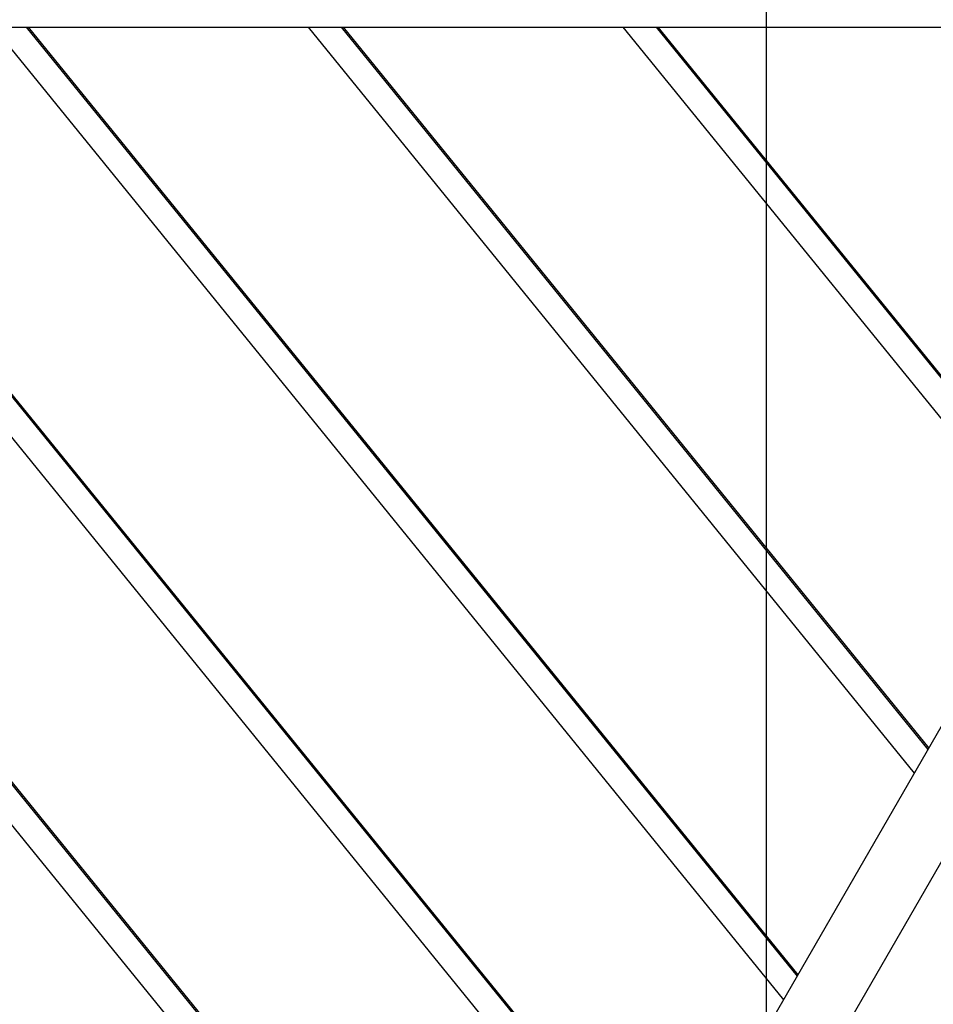
# Model space of a CAD drawing. Extents: x -54 to 54, y -63 to 63.
# Drawn here: x -31 to -29, y 10 to 13 of the extents above; entities that cross this region are included whole.
import ezdxf

# ---------------------------------------------------------------- set-up
doc = ezdxf.new("R2010")
doc.units = 0
doc.layers.get('0').update_dxf_attribs({"linetype": 'CONTINUOUS'})

msp = doc.modelspace()

# ---------------------------------------------------------------- linework, layer by layer
at = {"color": 0}
for points in [[(-29.2191, -52.4171), (-29.2191, 39.1628)], [(-29.2191, -52.4171), (-29.2191, 39.1628)], [(-29.2191, -52.4171), (-29.2191, 39.1628)], [(-29.2191, -52.4171), (-29.2191, 39.1628)], [(-29.2191, -52.4171), (-29.2191, 39.1628)], [(-29.2191, -52.4171), (-29.2191, 39.1628)], [(-29.2191, -52.4171), (-29.2191, 39.1628)], [(-29.2191, -52.4171), (-29.2191, 39.1628)], [(-29.2191, -52.4171), (-29.2191, 39.1628)], [(-29.2191, -52.4171), (-29.2191, 39.1628)], [(-29.2191, -52.4171), (-29.2191, 39.1628)], [(-29.2191, -52.4171), (-29.2191, 39.1628)], [(-29.2191, -52.4171), (-29.2191, 39.1628)], [(-29.2191, -52.4171), (-29.2191, 39.1628)], [(-29.2191, -52.4171), (-29.2191, 39.1628)], [(-29.2191, -52.4171), (-29.2191, 39.1628)], [(-29.2191, -52.4171), (-29.2191, 39.1628)], [(-29.2191, -52.4171), (-29.2191, 39.1628)], [(-29.2191, -52.4171), (-29.2191, 39.1628)], [(-29.2191, -52.4171), (-29.2191, 39.1628)], [(-29.2191, -52.4171), (-29.2191, 39.1628)], [(-27.1603, 12.7396), (-33.822, 1.2012)], [(-27.1603, 12.7396), (-33.822, 1.2012)], [(-27.1603, 12.7396), (-33.822, 1.2012)], [(-27.1603, 12.7396), (-33.822, 1.2012)], [(-27.1603, 12.7396), (-33.822, 1.2012)], [(-27.1603, 12.7396), (-33.822, 1.2012)], [(-27.1603, 12.7396), (-33.822, 1.2012)], [(-27.1603, 12.7396), (-33.822, 1.2012)], [(-27.1603, 12.7396), (-33.822, 1.2012)], [(-27.1603, 12.7396), (-33.822, 1.2012)], [(-27.1603, 12.7396), (-33.822, 1.2012)], [(-27.1603, 12.7396), (-33.822, 1.2012)], [(-27.1603, 12.7396), (-33.822, 1.2012)], [(-27.1603, 12.7396), (-33.822, 1.2012)], [(-27.1603, 12.7396), (-33.822, 1.2012)], [(-27.1603, 12.7396), (-33.822, 1.2012)], [(-27.1603, 12.7396), (-33.822, 1.2012)], [(-27.1603, 12.7396), (-33.822, 1.2012)], [(-27.1603, 12.7396), (-33.822, 1.2012)], [(-27.1603, 12.7396), (-33.822, 1.2012)], [(-27.1603, 12.7396), (-33.822, 1.2012)], [(-40.4836, 12.5396), (-27.5068, 12.5396)], [(-40.4836, 12.5396), (-27.5068, 12.5396)], [(-40.4836, 12.5396), (-27.5068, 12.5396)], [(-40.4836, 12.5396), (-27.5068, 12.5396)], [(-40.4836, 12.5396), (-27.5068, 12.5396)], [(-40.4836, 12.5396), (-27.5068, 12.5396)], [(-40.4836, 12.5396), (-27.5068, 12.5396)], [(-40.4836, 12.5396), (-27.5068, 12.5396)], [(-40.4836, 12.5396), (-27.5068, 12.5396)], [(-40.4836, 12.5396), (-27.5068, 12.5396)], [(-40.4836, 12.5396), (-27.5068, 12.5396)], [(-40.4836, 12.5396), (-27.5068, 12.5396)], [(-40.4836, 12.5396), (-27.5068, 12.5396)], [(-40.4836, 12.5396), (-27.5068, 12.5396)], [(-40.4836, 12.5396), (-27.5068, 12.5396)], [(-40.4836, 12.5396), (-27.5068, 12.5396)], [(-40.4836, 12.5396), (-27.5068, 12.5396)], [(-40.4836, 12.5396), (-27.5068, 12.5396)], [(-40.4836, 12.5396), (-27.5068, 12.5396)], [(-40.4836, 12.5396), (-27.5068, 12.5396)], [(-40.4836, 12.5396), (-27.5068, 12.5396)], [(-27.5068, 12.5396), (-33.9952, 1.3012)], [(-27.5068, 12.5396), (-33.9952, 1.3012)], [(-27.5068, 12.5396), (-33.9952, 1.3012)], [(-27.5068, 12.5396), (-33.9952, 1.3012)], [(-27.5068, 12.5396), (-33.9952, 1.3012)], [(-27.5068, 12.5396), (-33.9952, 1.3012)], [(-27.5068, 12.5396), (-33.9952, 1.3012)], [(-27.5068, 12.5396), (-33.9952, 1.3012)], [(-27.5068, 12.5396), (-33.9952, 1.3012)], [(-27.5068, 12.5396), (-33.9952, 1.3012)], [(-27.5068, 12.5396), (-33.9952, 1.3012)], [(-27.5068, 12.5396), (-33.9952, 1.3012)], [(-27.5068, 12.5396), (-33.9952, 1.3012)], [(-27.5068, 12.5396), (-33.9952, 1.3012)], [(-27.5068, 12.5396), (-33.9952, 1.3012)], [(-27.5068, 12.5396), (-33.9952, 1.3012)], [(-27.5068, 12.5396), (-33.9952, 1.3012)], [(-27.5068, 12.5396), (-33.9952, 1.3012)], [(-27.5068, 12.5396), (-33.9952, 1.3012)], [(-27.5068, 12.5396), (-33.9952, 1.3012)], [(-27.5068, 12.5396), (-33.9952, 1.3012)], [(-33.3716, 12.5396), (-29.943, 8.3199)], [(-33.3716, 12.5396), (-29.943, 8.3199)], [(-33.3716, 12.5396), (-29.943, 8.3199)], [(-33.3716, 12.5396), (-29.943, 8.3199)], [(-33.3716, 12.5396), (-29.943, 8.3199)], [(-33.3716, 12.5396), (-29.943, 8.3199)], [(-33.3716, 12.5396), (-29.943, 8.3199)], [(-33.3716, 12.5396), (-29.943, 8.3199)], [(-33.3716, 12.5396), (-29.943, 8.3199)], [(-33.3716, 12.5396), (-29.943, 8.3199)], [(-33.3716, 12.5396), (-29.943, 8.3199)], [(-33.3716, 12.5396), (-29.943, 8.3199)], [(-33.3716, 12.5396), (-29.943, 8.3199)], [(-33.3716, 12.5396), (-29.943, 8.3199)], [(-33.3716, 12.5396), (-29.943, 8.3199)], [(-33.3716, 12.5396), (-29.943, 8.3199)], [(-33.3716, 12.5396), (-29.943, 8.3199)], [(-33.3716, 12.5396), (-29.943, 8.3199)], [(-33.3716, 12.5396), (-29.943, 8.3199)], [(-33.3716, 12.5396), (-29.943, 8.3199)], [(-33.3716, 12.5396), (-29.943, 8.3199)], [(-33.2735, 12.5395), (-29.9022, 8.3904)], [(-33.2735, 12.5395), (-29.9022, 8.3904)], [(-33.2735, 12.5395), (-29.9022, 8.3904)], [(-33.2735, 12.5395), (-29.9022, 8.3904)], [(-33.2735, 12.5395), (-29.9022, 8.3904)], [(-33.2735, 12.5395), (-29.9022, 8.3904)], [(-33.2735, 12.5395), (-29.9022, 8.3904)], [(-33.2735, 12.5395), (-29.9022, 8.3904)], [(-33.2735, 12.5395), (-29.9022, 8.3904)], [(-33.2735, 12.5395), (-29.9022, 8.3904)], [(-33.2735, 12.5395), (-29.9022, 8.3904)], [(-33.2735, 12.5395), (-29.9022, 8.3904)], [(-33.2735, 12.5395), (-29.9022, 8.3904)], [(-33.2735, 12.5395), (-29.9022, 8.3904)], [(-33.2735, 12.5395), (-29.9022, 8.3904)], [(-33.2735, 12.5395), (-29.9022, 8.3904)], [(-33.2735, 12.5395), (-29.9022, 8.3904)], [(-33.2735, 12.5395), (-29.9022, 8.3904)], [(-33.2735, 12.5395), (-29.9022, 8.3904)], [(-33.2735, 12.5395), (-29.9022, 8.3904)], [(-33.2735, 12.5395), (-29.9022, 8.3904)], [(-33.2679, 12.5396), (-29.8999, 8.3944)], [(-33.2679, 12.5396), (-29.8999, 8.3944)], [(-33.2679, 12.5396), (-29.8999, 8.3944)], [(-33.2679, 12.5396), (-29.8999, 8.3944)], [(-33.2679, 12.5396), (-29.8999, 8.3944)], [(-33.2679, 12.5396), (-29.8999, 8.3944)], [(-33.2679, 12.5396), (-29.8999, 8.3944)], [(-33.2679, 12.5396), (-29.8999, 8.3944)], [(-33.2679, 12.5396), (-29.8999, 8.3944)], [(-33.2679, 12.5396), (-29.8999, 8.3944)], [(-33.2679, 12.5396), (-29.8999, 8.3944)], [(-33.2679, 12.5396), (-29.8999, 8.3944)], [(-33.2679, 12.5396), (-29.8999, 8.3944)], [(-33.2679, 12.5396), (-29.8999, 8.3944)], [(-33.2679, 12.5396), (-29.8999, 8.3944)], [(-33.2679, 12.5396), (-29.8999, 8.3944)], [(-33.2679, 12.5396), (-29.8999, 8.3944)], [(-33.2679, 12.5396), (-29.8999, 8.3944)], [(-33.2679, 12.5396), (-29.8999, 8.3944)], [(-33.2679, 12.5396), (-29.8999, 8.3944)], [(-33.2679, 12.5396), (-29.8999, 8.3944)], [(-32.4395, 12.5396), (-29.5558, 8.9905)], [(-32.4395, 12.5396), (-29.5558, 8.9905)], [(-32.4395, 12.5396), (-29.5558, 8.9905)], [(-32.4395, 12.5396), (-29.5558, 8.9905)], [(-32.4395, 12.5396), (-29.5558, 8.9905)], [(-32.4395, 12.5396), (-29.5558, 8.9905)], [(-32.4395, 12.5396), (-29.5558, 8.9905)], [(-32.4395, 12.5396), (-29.5558, 8.9905)], [(-32.4395, 12.5396), (-29.5558, 8.9905)], [(-32.4395, 12.5396), (-29.5558, 8.9905)], [(-32.4395, 12.5396), (-29.5558, 8.9905)], [(-32.4395, 12.5396), (-29.5558, 8.9905)], [(-32.4395, 12.5396), (-29.5558, 8.9905)], [(-32.4395, 12.5396), (-29.5558, 8.9905)], [(-32.4395, 12.5396), (-29.5558, 8.9905)], [(-32.4395, 12.5396), (-29.5558, 8.9905)], [(-32.4395, 12.5396), (-29.5558, 8.9905)], [(-32.4395, 12.5396), (-29.5558, 8.9905)], [(-32.4395, 12.5396), (-29.5558, 8.9905)], [(-32.4395, 12.5396), (-29.5558, 8.9905)], [(-32.4395, 12.5396), (-29.5558, 8.9905)], [(-32.3414, 12.5396), (-29.5151, 9.061)], [(-32.3414, 12.5396), (-29.5151, 9.061)], [(-32.3414, 12.5396), (-29.5151, 9.061)], [(-32.3414, 12.5396), (-29.5151, 9.061)], [(-32.3414, 12.5396), (-29.5151, 9.061)], [(-32.3414, 12.5396), (-29.5151, 9.061)], [(-32.3414, 12.5396), (-29.5151, 9.061)], [(-32.3414, 12.5396), (-29.5151, 9.061)], [(-32.3414, 12.5396), (-29.5151, 9.061)], [(-32.3414, 12.5396), (-29.5151, 9.061)], [(-32.3414, 12.5396), (-29.5151, 9.061)], [(-32.3414, 12.5396), (-29.5151, 9.061)], [(-32.3414, 12.5396), (-29.5151, 9.061)], [(-32.3414, 12.5396), (-29.5151, 9.061)], [(-32.3414, 12.5396), (-29.5151, 9.061)], [(-32.3414, 12.5396), (-29.5151, 9.061)], [(-32.3414, 12.5396), (-29.5151, 9.061)], [(-32.3414, 12.5396), (-29.5151, 9.061)], [(-32.3414, 12.5396), (-29.5151, 9.061)], [(-32.3414, 12.5396), (-29.5151, 9.061)], [(-32.3414, 12.5396), (-29.5151, 9.061)], [(-32.3359, 12.5396), (-29.5128, 9.065)], [(-32.3359, 12.5396), (-29.5128, 9.065)], [(-32.3359, 12.5396), (-29.5128, 9.065)], [(-32.3359, 12.5396), (-29.5128, 9.065)], [(-32.3359, 12.5396), (-29.5128, 9.065)], [(-32.3359, 12.5396), (-29.5128, 9.065)], [(-32.3359, 12.5396), (-29.5128, 9.065)], [(-32.3359, 12.5396), (-29.5128, 9.065)], [(-32.3359, 12.5396), (-29.5128, 9.065)], [(-32.3359, 12.5396), (-29.5128, 9.065)], [(-32.3359, 12.5396), (-29.5128, 9.065)], [(-32.3359, 12.5396), (-29.5128, 9.065)], [(-32.3359, 12.5396), (-29.5128, 9.065)], [(-32.3359, 12.5396), (-29.5128, 9.065)], [(-32.3359, 12.5396), (-29.5128, 9.065)], [(-32.3359, 12.5396), (-29.5128, 9.065)], [(-32.3359, 12.5396), (-29.5128, 9.065)], [(-32.3359, 12.5396), (-29.5128, 9.065)], [(-32.3359, 12.5396), (-29.5128, 9.065)], [(-32.3359, 12.5396), (-29.5128, 9.065)], [(-32.3359, 12.5396), (-29.5128, 9.065)], [(-31.5075, 12.5396), (-29.1687, 9.661)], [(-31.5075, 12.5396), (-29.1687, 9.661)], [(-31.5075, 12.5396), (-29.1687, 9.661)], [(-31.5075, 12.5396), (-29.1687, 9.661)], [(-31.5075, 12.5396), (-29.1687, 9.661)], [(-31.5075, 12.5396), (-29.1687, 9.661)], [(-31.5075, 12.5396), (-29.1687, 9.661)], [(-31.5075, 12.5396), (-29.1687, 9.661)], [(-31.5075, 12.5396), (-29.1687, 9.661)], [(-31.5075, 12.5396), (-29.1687, 9.661)], [(-31.5075, 12.5396), (-29.1687, 9.661)], [(-31.5075, 12.5396), (-29.1687, 9.661)], [(-31.5075, 12.5396), (-29.1687, 9.661)], [(-31.5075, 12.5396), (-29.1687, 9.661)], [(-31.5075, 12.5396), (-29.1687, 9.661)], [(-31.5075, 12.5396), (-29.1687, 9.661)], [(-31.5075, 12.5396), (-29.1687, 9.661)], [(-31.5075, 12.5396), (-29.1687, 9.661)], [(-31.5075, 12.5396), (-29.1687, 9.661)], [(-31.5075, 12.5396), (-29.1687, 9.661)], [(-31.5075, 12.5396), (-29.1687, 9.661)], [(-31.4094, 12.5396), (-31.4094, 12.5396)], [(-31.4094, 12.5396), (-29.1279, 9.7316)], [(-31.4094, 12.5396), (-29.1279, 9.7316)], [(-31.4094, 12.5396), (-29.1279, 9.7316)], [(-31.4094, 12.5396), (-29.1279, 9.7316)], [(-31.4094, 12.5396), (-29.1279, 9.7316)], [(-31.4094, 12.5396), (-29.1279, 9.7316)], [(-31.4094, 12.5396), (-29.1279, 9.7316)], [(-31.4094, 12.5396), (-29.1279, 9.7316)], [(-31.4094, 12.5396), (-29.1279, 9.7316)], [(-31.4094, 12.5396), (-29.1279, 9.7316)], [(-31.4094, 12.5396), (-29.1279, 9.7316)], [(-31.4094, 12.5396), (-29.1279, 9.7316)], [(-31.4094, 12.5396), (-29.1279, 9.7316)], [(-31.4094, 12.5396), (-29.1279, 9.7316)], [(-31.4094, 12.5396), (-29.1279, 9.7316)], [(-31.4094, 12.5396), (-29.1279, 9.7316)], [(-31.4094, 12.5396), (-29.1279, 9.7316)], [(-31.4094, 12.5396), (-29.1279, 9.7316)], [(-31.4094, 12.5396), (-29.1279, 9.7316)], [(-31.4094, 12.5396), (-29.1279, 9.7316)], [(-31.4094, 12.5396), (-29.1279, 9.7316)], [(-31.4039, 12.5396), (-31.4039, 12.5396)], [(-31.4039, 12.5396), (-29.1256, 9.7356)], [(-31.4039, 12.5396), (-29.1256, 9.7356)], [(-31.4039, 12.5396), (-29.1256, 9.7356)], [(-31.4039, 12.5396), (-29.1256, 9.7356)], [(-31.4039, 12.5396), (-29.1256, 9.7356)], [(-31.4039, 12.5396), (-29.1256, 9.7356)], [(-31.4039, 12.5396), (-29.1256, 9.7356)], [(-31.4039, 12.5396), (-29.1256, 9.7356)], [(-31.4039, 12.5396), (-29.1256, 9.7356)], [(-31.4039, 12.5396), (-29.1256, 9.7356)], [(-31.4039, 12.5396), (-29.1256, 9.7356)], [(-31.4039, 12.5396), (-29.1256, 9.7356)], [(-31.4039, 12.5396), (-29.1256, 9.7356)], [(-31.4039, 12.5396), (-29.1256, 9.7356)], [(-31.4039, 12.5396), (-29.1256, 9.7356)], [(-31.4039, 12.5396), (-29.1256, 9.7356)], [(-31.4039, 12.5396), (-29.1256, 9.7356)], [(-31.4039, 12.5396), (-29.1256, 9.7356)], [(-31.4039, 12.5396), (-29.1256, 9.7356)], [(-31.4039, 12.5396), (-29.1256, 9.7356)], [(-31.4039, 12.5396), (-29.1256, 9.7356)], [(-30.5755, 12.5396), (-30.5755, 12.5396)], [(-30.5755, 12.5396), (-28.7815, 10.3316)], [(-30.5755, 12.5396), (-28.7815, 10.3316)], [(-30.5755, 12.5396), (-28.7815, 10.3316)], [(-30.5755, 12.5396), (-28.7815, 10.3316)], [(-30.5755, 12.5396), (-28.7815, 10.3316)], [(-30.5755, 12.5396), (-28.7815, 10.3316)], [(-30.5755, 12.5396), (-28.7815, 10.3316)], [(-30.5755, 12.5396), (-28.7815, 10.3316)], [(-30.5755, 12.5396), (-28.7815, 10.3316)], [(-30.5755, 12.5396), (-28.7815, 10.3316)], [(-30.5755, 12.5396), (-28.7815, 10.3316)], [(-30.5755, 12.5396), (-28.7815, 10.3316)], [(-30.5755, 12.5396), (-28.7815, 10.3316)], [(-30.5755, 12.5396), (-28.7815, 10.3316)], [(-30.5755, 12.5396), (-28.7815, 10.3316)], [(-30.5755, 12.5396), (-28.7815, 10.3316)], [(-30.5755, 12.5396), (-28.7815, 10.3316)], [(-30.5755, 12.5396), (-28.7815, 10.3316)], [(-30.5755, 12.5396), (-28.7815, 10.3316)], [(-30.5755, 12.5396), (-28.7815, 10.3316)], [(-30.5755, 12.5396), (-28.7815, 10.3316)], [(-30.4774, 12.5396), (-30.4774, 12.5396)], [(-30.4774, 12.5396), (-28.7408, 10.4022)], [(-30.4774, 12.5396), (-28.7408, 10.4022)], [(-30.4774, 12.5396), (-28.7408, 10.4022)], [(-30.4774, 12.5396), (-28.7408, 10.4022)], [(-30.4774, 12.5396), (-28.7408, 10.4022)], [(-30.4774, 12.5396), (-28.7408, 10.4022)], [(-30.4774, 12.5396), (-28.7408, 10.4022)], [(-30.4774, 12.5396), (-28.7408, 10.4022)], [(-30.4774, 12.5396), (-28.7408, 10.4022)], [(-30.4774, 12.5396), (-28.7408, 10.4022)], [(-30.4774, 12.5396), (-28.7408, 10.4022)], [(-30.4774, 12.5396), (-28.7408, 10.4022)], [(-30.4774, 12.5396), (-28.7408, 10.4022)], [(-30.4774, 12.5396), (-28.7408, 10.4022)], [(-30.4774, 12.5396), (-28.7408, 10.4022)], [(-30.4774, 12.5396), (-28.7408, 10.4022)], [(-30.4774, 12.5396), (-28.7408, 10.4022)], [(-30.4774, 12.5396), (-28.7408, 10.4022)], [(-30.4774, 12.5396), (-28.7408, 10.4022)], [(-30.4774, 12.5396), (-28.7408, 10.4022)], [(-30.4774, 12.5396), (-28.7408, 10.4022)], [(-30.4718, 12.5396), (-30.4718, 12.5396)], [(-30.4718, 12.5396), (-28.7385, 10.4062)], [(-30.4718, 12.5396), (-28.7385, 10.4062)], [(-30.4718, 12.5396), (-28.7385, 10.4062)], [(-30.4718, 12.5396), (-28.7385, 10.4062)], [(-30.4718, 12.5396), (-28.7385, 10.4062)], [(-30.4718, 12.5396), (-28.7385, 10.4062)], [(-30.4718, 12.5396), (-28.7385, 10.4062)], [(-30.4718, 12.5396), (-28.7385, 10.4062)], [(-30.4718, 12.5396), (-28.7385, 10.4062)], [(-30.4718, 12.5396), (-28.7385, 10.4062)], [(-30.4718, 12.5396), (-28.7385, 10.4062)], [(-30.4718, 12.5396), (-28.7385, 10.4062)], [(-30.4718, 12.5396), (-28.7385, 10.4062)], [(-30.4718, 12.5396), (-28.7385, 10.4062)], [(-30.4718, 12.5396), (-28.7385, 10.4062)], [(-30.4718, 12.5396), (-28.7385, 10.4062)], [(-30.4718, 12.5396), (-28.7385, 10.4062)], [(-30.4718, 12.5396), (-28.7385, 10.4062)], [(-30.4718, 12.5396), (-28.7385, 10.4062)], [(-30.4718, 12.5396), (-28.7385, 10.4062)], [(-30.4718, 12.5396), (-28.7385, 10.4062)], [(-29.6435, 12.5396), (-29.6435, 12.5396)], [(-29.6435, 12.5396), (-28.3943, 11.0022)], [(-29.6435, 12.5396), (-28.3943, 11.0022)], [(-29.6435, 12.5396), (-28.3943, 11.0022)], [(-29.6435, 12.5396), (-28.3943, 11.0022)], [(-29.6435, 12.5396), (-28.3943, 11.0022)], [(-29.6435, 12.5396), (-28.3943, 11.0022)], [(-29.6435, 12.5396), (-28.3943, 11.0022)], [(-29.6435, 12.5396), (-28.3943, 11.0022)], [(-29.6435, 12.5396), (-28.3943, 11.0022)], [(-29.6435, 12.5396), (-28.3943, 11.0022)], [(-29.6435, 12.5396), (-28.3943, 11.0022)], [(-29.6435, 12.5396), (-28.3943, 11.0022)], [(-29.6435, 12.5396), (-28.3943, 11.0022)], [(-29.6435, 12.5396), (-28.3943, 11.0022)], [(-29.6435, 12.5396), (-28.3943, 11.0022)], [(-29.6435, 12.5396), (-28.3943, 11.0022)], [(-29.6435, 12.5396), (-28.3943, 11.0022)], [(-29.6435, 12.5396), (-28.3943, 11.0022)], [(-29.6435, 12.5396), (-28.3943, 11.0022)], [(-29.6435, 12.5396), (-28.3943, 11.0022)], [(-29.6435, 12.5396), (-28.3943, 11.0022)], [(-29.5454, 12.5395), (-29.5454, 12.5395)], [(-29.5454, 12.5395), (-28.3536, 11.0728)], [(-29.5454, 12.5395), (-28.3536, 11.0728)], [(-29.5454, 12.5395), (-28.3536, 11.0728)], [(-29.5454, 12.5395), (-28.3536, 11.0728)], [(-29.5454, 12.5395), (-28.3536, 11.0728)], [(-29.5454, 12.5395), (-28.3536, 11.0728)], [(-29.5454, 12.5395), (-28.3536, 11.0728)], [(-29.5454, 12.5395), (-28.3536, 11.0728)], [(-29.5454, 12.5395), (-28.3536, 11.0728)], [(-29.5454, 12.5395), (-28.3536, 11.0728)], [(-29.5454, 12.5395), (-28.3536, 11.0728)], [(-29.5454, 12.5395), (-28.3536, 11.0728)], [(-29.5454, 12.5395), (-28.3536, 11.0728)], [(-29.5454, 12.5395), (-28.3536, 11.0728)], [(-29.5454, 12.5395), (-28.3536, 11.0728)], [(-29.5454, 12.5395), (-28.3536, 11.0728)], [(-29.5454, 12.5395), (-28.3536, 11.0728)], [(-29.5454, 12.5395), (-28.3536, 11.0728)], [(-29.5454, 12.5395), (-28.3536, 11.0728)], [(-29.5454, 12.5395), (-28.3536, 11.0728)], [(-29.5454, 12.5395), (-28.3536, 11.0728)], [(-29.5398, 12.5396), (-29.5398, 12.5396)], [(-29.5398, 12.5396), (-28.3513, 11.0768)], [(-29.5398, 12.5396), (-28.3513, 11.0768)], [(-29.5398, 12.5396), (-28.3513, 11.0768)], [(-29.5398, 12.5396), (-28.3513, 11.0768)], [(-29.5398, 12.5396), (-28.3513, 11.0768)], [(-29.5398, 12.5396), (-28.3513, 11.0768)], [(-29.5398, 12.5396), (-28.3513, 11.0768)], [(-29.5398, 12.5396), (-28.3513, 11.0768)], [(-29.5398, 12.5396), (-28.3513, 11.0768)], [(-29.5398, 12.5396), (-28.3513, 11.0768)], [(-29.5398, 12.5396), (-28.3513, 11.0768)], [(-29.5398, 12.5396), (-28.3513, 11.0768)], [(-29.5398, 12.5396), (-28.3513, 11.0768)], [(-29.5398, 12.5396), (-28.3513, 11.0768)], [(-29.5398, 12.5396), (-28.3513, 11.0768)], [(-29.5398, 12.5396), (-28.3513, 11.0768)], [(-29.5398, 12.5396), (-28.3513, 11.0768)], [(-29.5398, 12.5396), (-28.3513, 11.0768)], [(-29.5398, 12.5396), (-28.3513, 11.0768)], [(-29.5398, 12.5396), (-28.3513, 11.0768)], [(-29.5398, 12.5396), (-28.3513, 11.0768)], [(-28.7408, 10.4022), (-28.7408, 10.4022)], [(-28.7385, 10.4062), (-28.7385, 10.4062)], [(-28.7815, 10.3316), (-28.7815, 10.3316)], [(-29.1279, 9.7316), (-29.1279, 9.7316)], [(-29.1256, 9.7356), (-29.1256, 9.7356)], [(-29.1687, 9.661), (-29.1687, 9.661)]]:
    msp.add_lwpolyline(points, dxfattribs=at)

doc.saveas('drawing.dxf')
